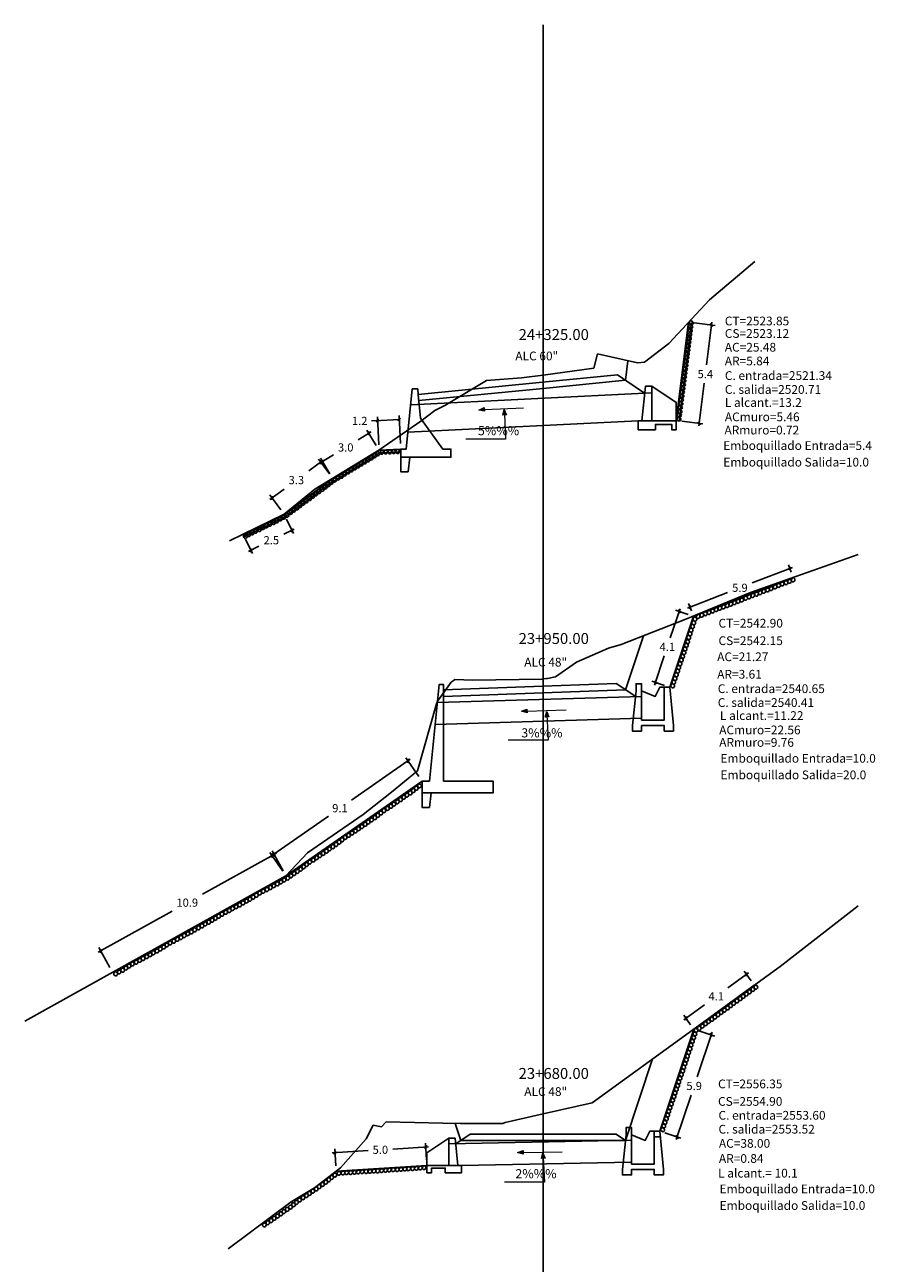
# Model space of a CAD drawing. Units: millimetres. Extents: x 0 to 4587, y -3 to 2256.
# Drawn here: x 2951 to 2998, y 1019 to 1087 of the extents above; entities that cross this region are included whole.
import ezdxf

# ---------------------------------------------------------------- set-up
doc = ezdxf.new("R2010")
doc.units = ezdxf.units.MM
doc.header["$PDMODE"] = 35
for name, color, linetype in [('acota', 7, 'Continuous'), ('alas', 5, 'Continuous'), ('CAJA', 5, 'Continuous'), ('cajas', 5, 'Continuous'), ('EJESEC', 251, 'Continuous'), ('ESTACA', 6, 'Continuous'), ('MUROS PROYECTADOS', 54, 'Continuous'), ('PIEDRA', 190, 'Continuous'), ('TERRENO', 34, 'Continuous'), ('TEXTO', 7, 'Continuous'), ('tuberia', 6, 'Continuous')]:
    doc.layers.add(name, color=color, linetype=linetype)
doc.styles.add('Aidc', font='ARIAL.TTF', dxfattribs={"height": 0.3})
doc.styles.add('Arial_1', font='ARIAL.TTF')
doc.styles.get("Standard").update_dxf_attribs({"font": 'ARIAL.TTF'})
doc.dimstyles.new('acotado', dxfattribs={"dimscale": 3, "dimtxt": 0.15, "dimasz": 0.05, "dimexe": 0.07, "dimexo": 0.1, "dimgap": 0.09, "dimtad": 0, "dimtih": 1, "dimtoh": 1, "dimzin": 0, "dimdsep": 46, "dimtxsty": 'Standard', "dimblk": 'OBLIQUE', "dimcen": 0.09, "dimdle": 0.05, "dimaunit": 1, "dimadec": 4, "dimazin": 0, "dimtfac": 1, "dimtofl": 0, "dimtmove": 0, "dimatfit": 3, "dimldrblk": 'OBLIQUE', "dimfxl": 1, "dimtolj": 1, "dimtzin": 0, "dimarcsym": 0})

# ---------------------------------------------------------------- blocks, each defined once
blk = doc.blocks.new('_Oblique')
at = {"color": 0, "linetype": 'ByBlock', "lineweight": -2}
blk.add_line((-0.5, -0.5), (0.5, 0.5), dxfattribs=at)
blk = doc.blocks.new('*D299')
at = {"layer": 'acota', "color": 0, "lineweight": -2, "transparency": 16777216}
for p, q in [((2973.281, 1024.232), (2973.222, 1025.159)), ((2968.096, 1024.624), (2970.061, 1024.748)), ((2968.291, 1023.916), (2968.232, 1024.843)), ((2973.385, 1024.959), (2971.419, 1024.834))]:
    blk.add_line(p, q, dxfattribs=at)
at = {"layer": 'Defpoints', "color": 0, "transparency": 16777216}
for p in [(2968.245, 1024.633), (2973.3, 1023.933), (2968.31, 1023.616)]:
    blk.add_point(p, dxfattribs=at)
at = {"layer": 'acota', "color": 0, "lineweight": -2, "transparency": 16777216, "xscale": 0.15, "yscale": 0.15, "zscale": 0.15}
for p, rotation in [((2968.245, 1024.633), 183.6289743752328), ((2973.235, 1024.95), 3.628974375232765)]:
    blk.add_blockref('_Oblique', p, dxfattribs=dict(at, rotation=rotation))
at = {"layer": 'acota', "color": 0, "transparency": 16777216, "insert": (2970.74, 1024.791), "char_height": 0.45, "attachment_point": 5}
blk.add_mtext('\\A1;5.0', dxfattribs=at)
blk = doc.blocks.new('*D405')
at = {"layer": 'acota', "color": 0, "lineweight": -2, "transparency": 16777216}
for p, q in [((2987.965, 1070.187), (2989.131, 1070.041)), ((2988.941, 1070.216), (2988.647, 1067.869)), ((2988.228, 1064.525), (2988.522, 1066.871)), ((2987.289, 1064.793), (2988.455, 1064.647))]:
    blk.add_line(p, q, dxfattribs=at)
at = {"layer": 'Defpoints', "color": 0, "transparency": 16777216}
for p in [(2987.667, 1070.224), (2988.922, 1070.067), (2986.992, 1064.831)]:
    blk.add_point(p, dxfattribs=at)
at = {"layer": 'acota', "color": 0, "lineweight": -2, "transparency": 16777216, "xscale": 0.15, "yscale": 0.15, "zscale": 0.15}
for p, rotation in [((2988.922, 1070.067), 82.86180311775469), ((2988.247, 1064.673), 262.8618031177547)]:
    blk.add_blockref('_Oblique', p, dxfattribs=dict(at, rotation=rotation))
at = {"layer": 'acota', "color": 0, "transparency": 16777216, "insert": (2988.585, 1067.37), "char_height": 0.45, "attachment_point": 5}
blk.add_mtext('\\A1;5.4', dxfattribs=at)
blk = doc.blocks.new('*D406')
at = {"layer": 'acota', "color": 0, "lineweight": -2, "transparency": 16777216}
for p, q in [((2970.24, 1064.196), (2969.515, 1063.755)), ((2970.517, 1063.451), (2970.003, 1064.298)), ((2967.433, 1062.49), (2968.158, 1062.931)), ((2967.967, 1061.901), (2967.452, 1062.747))]:
    blk.add_line(p, q, dxfattribs=at)
at = {"layer": 'Defpoints', "color": 0, "transparency": 16777216}
for p in [(2970.112, 1064.118), (2970.673, 1063.195), (2968.122, 1061.645)]:
    blk.add_point(p, dxfattribs=at)
at = {"layer": 'acota', "color": 0, "lineweight": -2, "transparency": 16777216, "xscale": 0.15, "yscale": 0.15, "zscale": 0.15}
for p, rotation in [((2970.112, 1064.118), 31.28540212279652), ((2967.561, 1062.568), 211.2854021227965)]:
    blk.add_blockref('_Oblique', p, dxfattribs=dict(at, rotation=rotation))
at = {"layer": 'acota', "color": 0, "transparency": 16777216, "insert": (2968.837, 1063.343), "char_height": 0.45, "attachment_point": 5}
blk.add_mtext('\\A1;3.0', dxfattribs=at)
blk = doc.blocks.new('*D407')
at = {"layer": 'acota', "color": 0, "lineweight": -2, "transparency": 16777216}
for p, q in [((2970.588, 1064.817), (2970.261, 1064.8)), ((2971.777, 1064.879), (2970.438, 1064.809)), ((2970.658, 1063.494), (2970.577, 1065.027)), ((2971.846, 1063.557), (2971.766, 1065.089))]:
    blk.add_line(p, q, dxfattribs=at)
at = {"layer": 'Defpoints', "color": 0, "transparency": 16777216}
for p in [(2971.777, 1064.879), (2971.862, 1063.257), (2970.673, 1063.195)]:
    blk.add_point(p, dxfattribs=at)
at = {"layer": 'acota', "color": 0, "lineweight": -2, "transparency": 16777216, "xscale": 0.15, "yscale": 0.15, "zscale": 0.15}
for p, rotation in [((2970.588, 1064.817), 183.0078093910266), ((2971.777, 1064.879), 3.007809391026595)]:
    blk.add_blockref('_Oblique', p, dxfattribs=dict(at, rotation=rotation))
at = {"layer": 'acota', "color": 0, "transparency": 16777216, "insert": (2969.605, 1064.8), "char_height": 0.45, "attachment_point": 5}
blk.add_mtext('\\A1;1.2', dxfattribs=at)
blk = doc.blocks.new('*D549')
at = {"layer": 'acota', "color": 0, "lineweight": -2, "transparency": 16777216}
for p, q in [((2988.235, 1031.322), (2989.104, 1031.032)), ((2988.952, 1031.241), (2988.137, 1028.795)), ((2986.988, 1025.349), (2987.804, 1027.795)), ((2986.366, 1025.715), (2987.235, 1025.425))]:
    blk.add_line(p, q, dxfattribs=at)
at = {"layer": 'Defpoints', "color": 0, "transparency": 16777216}
for p in [(2987.95, 1031.417), (2988.905, 1031.098), (2986.081, 1025.81)]:
    blk.add_point(p, dxfattribs=at)
at = {"layer": 'acota', "color": 0, "lineweight": -2, "transparency": 16777216, "xscale": 0.15, "yscale": 0.15, "zscale": 0.15}
for p, rotation in [((2988.905, 1031.098), 71.56120246482054), ((2987.036, 1025.492), 251.5612024648206)]:
    blk.add_blockref('_Oblique', p, dxfattribs=dict(at, rotation=rotation))
at = {"layer": 'acota', "color": 0, "transparency": 16777216, "insert": (2987.97, 1028.295), "char_height": 0.45, "attachment_point": 5}
blk.add_mtext('\\A1;5.9', dxfattribs=at)
blk = doc.blocks.new('*D550')
at = {"layer": 'acota', "color": 0, "lineweight": -2, "transparency": 16777216}
for p, q in [((2990.961, 1034.505), (2989.825, 1033.681)), ((2991.093, 1034.067), (2990.716, 1034.587)), ((2987.399, 1031.921), (2988.534, 1032.745)), ((2987.774, 1031.659), (2987.397, 1032.179))]:
    blk.add_line(p, q, dxfattribs=at)
at = {"layer": 'Defpoints', "color": 0, "transparency": 16777216}
for p in [(2990.839, 1034.417), (2991.269, 1033.824), (2987.95, 1031.417)]:
    blk.add_point(p, dxfattribs=at)
at = {"layer": 'acota', "color": 0, "lineweight": -2, "transparency": 16777216, "xscale": 0.15, "yscale": 0.15, "zscale": 0.15}
for p, rotation in [((2990.839, 1034.417), 35.9561009856145), ((2987.52, 1032.009), 215.9561009856145)]:
    blk.add_blockref('_Oblique', p, dxfattribs=dict(at, rotation=rotation))
at = {"layer": 'acota', "color": 0, "transparency": 16777216, "insert": (2989.18, 1033.213), "char_height": 0.45, "attachment_point": 5}
blk.add_mtext('\\A1;4.1', dxfattribs=at)
blk = doc.blocks.new('*D551')
at = {"layer": 'acota', "color": 0, "lineweight": -2, "transparency": 16777216}
for p, q in [((2972.384, 1046.226), (2969.157, 1043.984)), ((2972.861, 1045.276), (2972.141, 1046.313)), ((2964.658, 1040.859), (2967.885, 1043.1)), ((2965.381, 1040.08), (2964.661, 1041.117))]:
    blk.add_line(p, q, dxfattribs=at)
at = {"layer": 'Defpoints', "color": 0, "transparency": 16777216}
for p in [(2973.032, 1045.03), (2964.781, 1040.944), (2965.552, 1039.834)]:
    blk.add_point(p, dxfattribs=at)
at = {"layer": 'acota', "color": 0, "lineweight": -2, "transparency": 16777216, "xscale": 0.15, "yscale": 0.15, "zscale": 0.15}
for p, rotation in [((2972.261, 1046.14), 34.78620590709193), ((2964.781, 1040.944), 214.786205907092)]:
    blk.add_blockref('_Oblique', p, dxfattribs=dict(at, rotation=rotation))
at = {"layer": 'acota', "color": 0, "transparency": 16777216, "insert": (2968.521, 1043.542), "char_height": 0.45, "attachment_point": 5}
blk.add_mtext('\\A1;9.1', dxfattribs=at)
blk = doc.blocks.new('*D552')
at = {"layer": 'acota', "color": 0, "lineweight": -2, "transparency": 16777216}
for p, q in [((2987.196, 1054.491), (2986.662, 1052.889)), ((2987.65, 1054.181), (2986.949, 1054.415)), ((2985.797, 1050.296), (2986.331, 1051.898)), ((2986.346, 1050.272), (2985.646, 1050.505))]:
    blk.add_line(p, q, dxfattribs=at)
at = {"layer": 'Defpoints', "color": 0, "transparency": 16777216}
for p in [(2987.149, 1054.348), (2987.934, 1054.086), (2986.631, 1050.177)]:
    blk.add_point(p, dxfattribs=at)
at = {"layer": 'acota', "color": 0, "lineweight": -2, "transparency": 16777216, "xscale": 0.15, "yscale": 0.15, "zscale": 0.15}
for p, rotation in [((2987.149, 1054.348), 71.55925611494534), ((2985.845, 1050.439), 251.5592561149454)]:
    blk.add_blockref('_Oblique', p, dxfattribs=dict(at, rotation=rotation))
at = {"layer": 'acota', "color": 0, "transparency": 16777216, "insert": (2986.497, 1052.394), "char_height": 0.45, "attachment_point": 5}
blk.add_mtext('\\A1;4.1', dxfattribs=at)
blk = doc.blocks.new('*D553')
at = {"layer": 'acota', "color": 0, "lineweight": -2, "transparency": 16777216}
for p, q in [((2993.363, 1056.755), (2991.163, 1055.903)), ((2993.306, 1056.488), (2993.147, 1056.897)), ((2987.604, 1054.525), (2989.803, 1055.377)), ((2987.826, 1054.366), (2987.668, 1054.775))]:
    blk.add_line(p, q, dxfattribs=at)
at = {"layer": 'Defpoints', "color": 0, "transparency": 16777216}
for p in [(2993.223, 1056.701), (2993.414, 1056.209), (2987.934, 1054.086)]:
    blk.add_point(p, dxfattribs=at)
at = {"layer": 'acota', "color": 0, "lineweight": -2, "transparency": 16777216, "xscale": 0.15, "yscale": 0.15, "zscale": 0.15}
for p, rotation in [((2993.223, 1056.701), 21.17103863531999), ((2987.744, 1054.579), 201.17103863532)]:
    blk.add_blockref('_Oblique', p, dxfattribs=dict(at, rotation=rotation))
at = {"layer": 'acota', "color": 0, "transparency": 16777216, "insert": (2990.483, 1055.64), "char_height": 0.45, "attachment_point": 5}
blk.add_mtext('\\A1;5.9', dxfattribs=at)
blk = doc.blocks.new('*D554')
at = {"layer": 'acota', "color": 0, "lineweight": -2, "transparency": 16777216}
for p, q in [((2965.029, 1041.082), (2960.97, 1038.822)), ((2965.406, 1040.096), (2964.796, 1041.193)), ((2955.244, 1035.633), (2959.303, 1037.893)), ((2955.884, 1034.793), (2955.273, 1035.889))]:
    blk.add_line(p, q, dxfattribs=at)
at = {"layer": 'Defpoints', "color": 0, "transparency": 16777216}
for p in [(2965.552, 1039.834), (2955.375, 1035.706), (2956.03, 1034.531)]:
    blk.add_point(p, dxfattribs=at)
at = {"layer": 'acota', "color": 0, "lineweight": -2, "transparency": 16777216, "xscale": 0.15, "yscale": 0.15, "zscale": 0.15}
for p, rotation in [((2964.898, 1041.009), 29.11398841717746), ((2955.375, 1035.706), 209.1139884171775)]:
    blk.add_blockref('_Oblique', p, dxfattribs=dict(at, rotation=rotation))
at = {"layer": 'acota', "color": 0, "transparency": 16777216, "insert": (2960.136, 1038.358), "char_height": 0.45, "attachment_point": 5}
blk.add_mtext('\\A1;10.9', dxfattribs=at)
blk = doc.blocks.new('*D555')
at = {"layer": 'acota', "color": 0, "lineweight": -2, "transparency": 16777216}
for p, q in [((2967.584, 1062.627), (2966.804, 1062.052)), ((2967.944, 1061.886), (2967.339, 1062.707)), ((2965.27, 1059.914), (2964.665, 1060.735)), ((2964.669, 1060.477), (2965.449, 1061.052))]:
    blk.add_line(p, q, dxfattribs=at)
at = {"layer": 'Defpoints', "color": 0, "transparency": 16777216}
for p in [(2968.122, 1061.645), (2964.789, 1060.566), (2965.448, 1059.673)]:
    blk.add_point(p, dxfattribs=at)
at = {"layer": 'acota', "color": 0, "lineweight": -2, "transparency": 16777216, "xscale": 0.15, "yscale": 0.15, "zscale": 0.15}
for p, rotation in [((2967.463, 1062.538), 36.40797032004853), ((2964.789, 1060.566), 216.4079703200485)]:
    blk.add_blockref('_Oblique', p, dxfattribs=dict(at, rotation=rotation))
at = {"layer": 'acota', "color": 0, "transparency": 16777216, "insert": (2966.126, 1061.552), "char_height": 0.45, "attachment_point": 5}
blk.add_mtext('\\A1;3.3', dxfattribs=at)
blk = doc.blocks.new('*D556')
at = {"layer": 'acota', "color": 0, "lineweight": -2, "transparency": 16777216}
for p, q in [((2965.58, 1059.403), (2965.968, 1058.612)), ((2966.01, 1058.866), (2965.438, 1058.586)), ((2963.335, 1058.304), (2963.722, 1057.513)), ((2963.495, 1057.636), (2964.067, 1057.916))]:
    blk.add_line(p, q, dxfattribs=at)
at = {"layer": 'Defpoints', "color": 0, "transparency": 16777216}
for p in [(2965.448, 1059.673), (2963.203, 1058.574), (2963.63, 1057.702)]:
    blk.add_point(p, dxfattribs=at)
at = {"layer": 'acota', "color": 0, "lineweight": -2, "transparency": 16777216, "xscale": 0.15, "yscale": 0.15, "zscale": 0.15}
for p, rotation in [((2965.875, 1058.801), 26.07930933473337), ((2963.63, 1057.702), 206.0793093347334)]:
    blk.add_blockref('_Oblique', p, dxfattribs=dict(at, rotation=rotation))
at = {"layer": 'acota', "color": 0, "transparency": 16777216, "insert": (2964.753, 1058.251), "char_height": 0.45, "attachment_point": 5}
blk.add_mtext('\\A1;2.5', dxfattribs=at)

msp = doc.modelspace()

# ---------------------------------------------------------------- hatches: boundary and pattern name
at = {"layer": 'TEXTO', "lineweight": 0}
for points in [[(2976.14906, 1065.39179), (2976.46474, 1065.32654), (2976.43957, 1065.5342)], [(2977.54315, 1065.4321), (2977.45795, 1065.12121), (2977.6668, 1065.13312)], [(2978.48468, 1048.86498), (2978.79296, 1048.77074), (2978.78715, 1048.97984)], [(2979.87466, 1048.85434), (2979.78947, 1048.54345), (2979.99832, 1048.55536)], [(2978.2781, 1024.63869), (2978.58637, 1024.54444), (2978.58057, 1024.75355)], [(2979.6671, 1024.62713), (2979.5819, 1024.31624), (2979.79075, 1024.32815)]]:
    msp.add_hatch(color=0, dxfattribs=at).paths.add_polyline_path(points)

# ---------------------------------------------------------------- linework, layer by layer
msp.add_line((2985.78101, 1025.5101), (2986.11435, 1025.5101))
at = {"color": 1}
for points in [[(2986.33064, 1050.17667), (2986.08064, 1050.17667), (2985.83064, 1049.67667), (2985.08064, 1049.97667)], [(2985.78101, 1025.8101), (2985.53101, 1025.8101), (2985.28101, 1025.3101), (2984.53101, 1025.6101)]]:
    msp.add_lwpolyline(points, dxfattribs=at)
at = {"layer": 'alas', "color": 5}
msp.add_line((2985.64154, 1064.83061), (2985.64154, 1066.73061), dxfattribs=at)
for points in [[(2985.29154, 1066.71085), (2985.09154, 1064.81085), (2986.99154, 1064.81085), (2986.99154, 1065.81085), (2985.64154, 1066.71085)], [(2974.84985, 1025.43263), (2974.99985, 1023.93263), (2974.29985, 1023.93263), (2973.29985, 1023.93263), (2973.29985, 1024.63263), (2974.49985, 1025.43263)]]:
    msp.add_lwpolyline(points, close=True, dxfattribs=at)
at = {"layer": 'alas', "color": 1}
for points in [[(2985.09154, 1064.81085), (2984.89154, 1064.81085), (2984.89154, 1064.31085), (2985.84154, 1064.31085), (2985.84154, 1064.61085), (2986.74154, 1064.61085), (2986.74154, 1064.31085), (2986.99154, 1064.31085), (2986.99154, 1064.81085)], [(2974.99985, 1023.93263), (2975.19985, 1023.93263), (2975.19985, 1023.53263), (2974.29985, 1023.53263), (2974.29985, 1023.78263), (2973.54985, 1023.78263), (2973.54985, 1023.53263), (2973.29985, 1023.53263), (2973.29985, 1023.93263)]]:
    msp.add_lwpolyline(points, dxfattribs=at)
at = {"layer": 'alas', "color": 5}
msp.add_lwpolyline([(2974.49985, 1023.93263), (2974.49985, 1025.43263)], dxfattribs=at)
at = {"layer": 'CAJA'}
for p, q in [((2984.19943, 1067.03061), (2984.33343, 1068.10061)), ((2979.64627, 1066.92599), (2983.75267, 1067.32846)), ((2985.24943, 1066.33061), (2983.75267, 1067.32846)), ((2979.64627, 1066.92599), (2972.82221, 1066.25713)), ((2979.67943, 1066.58761), (2984.19943, 1067.03061)), ((2979.67943, 1066.58761), (2972.85604, 1065.91882)), ((2987.93434, 1054.08644), (2993.43613, 1056.21724)), ((2986.63064, 1050.17667), (2987.93434, 1054.08644)), ((2984.19943, 1050.04309), (2985.18843, 1053.00909)), ((2979.66598, 1050.23384), (2983.68775, 1050.38421)), ((2984.76334, 1049.66715), (2983.68775, 1050.38421)), ((2979.66598, 1050.23384), (2974.21198, 1050.02984)), ((2979.67943, 1049.87409), (2974.21198, 1049.66959)), ((2979.67943, 1049.87409), (2984.19943, 1050.04309)), ((2987.95028, 1031.41664), (2991.26909, 1033.82402)), ((2986.08101, 1025.8101), (2987.95028, 1031.41664)), ((2984.19943, 1025.3101), (2985.68843, 1029.7761)), ((2975.15943, 1025.3101), (2974.85143, 1026.2341)), ((2974.88068, 1025.12426), (2975.66943, 1025.6501)), ((2979.67943, 1025.3101), (2975.15943, 1025.3101)), ((2979.67943, 1025.6501), (2975.66943, 1025.6501)), ((2979.67943, 1025.6501), (2983.68943, 1025.6501)), ((2979.67943, 1025.3101), (2984.19943, 1025.3101)), ((2984.19943, 1025.3101), (2983.68943, 1025.6501))]:
    msp.add_line(p, q, dxfattribs=at)
at = {"layer": 'CAJA', "color": 4}
for points in [[(2971.86221, 1062.80713), (2974.6122, 1062.80713), (2974.6122, 1063.25713), (2974.1622, 1063.25713), (2972.95221, 1064.95713), (2972.82221, 1066.25713), (2972.79221, 1066.55713), (2972.49221, 1066.55713), (2972.16221, 1063.25713), (2971.86221, 1063.25713), (2971.86221, 1062.00713)], [(2973.03198, 1044.37984), (2976.93198, 1044.37984), (2976.93198, 1045.02984), (2974.21198, 1045.02984), (2974.21198, 1050.32984), (2973.96198, 1050.32984), (2973.43198, 1045.02984), (2973.03198, 1045.02984), (2973.03198, 1044.37984)]]:
    msp.add_lwpolyline(points, dxfattribs=at)
at = {"layer": 'CAJA', "color": 77}
msp.add_lwpolyline([(2971.86221, 1062.80713), (2971.86221, 1062.00713), (2972.26221, 1062.00713), (2972.36221, 1062.80713)], dxfattribs=at)
at = {"layer": 'cajas'}
for points in [[(2986.63064, 1050.17667), (2986.33064, 1050.17667), (2986.33064, 1048.37667), (2985.08064, 1048.37667), (2985.08064, 1050.37667), (2984.78064, 1050.37667), (2984.78064, 1049.97667), (2984.58064, 1048.07667), (2984.58064, 1047.77667), (2985.08064, 1047.77667), (2985.08064, 1048.07667), (2986.33064, 1048.07667), (2986.33064, 1047.77667), (2986.83064, 1047.77667), (2986.83064, 1048.07667), (2986.63064, 1050.17667)], [(2986.08101, 1025.8101), (2985.78101, 1025.8101), (2985.78101, 1024.0101), (2984.53101, 1024.0101), (2984.53101, 1026.0101), (2984.23101, 1026.0101), (2984.23101, 1025.6101), (2984.03101, 1023.7101), (2984.03101, 1023.4101), (2984.53101, 1023.4101), (2984.53101, 1023.7101), (2985.78101, 1023.7101), (2985.78101, 1023.4101), (2986.28101, 1023.4101), (2986.28101, 1023.7101), (2986.08101, 1025.8101)]]:
    msp.add_lwpolyline(points, dxfattribs=at)
at = {"layer": 'EJESEC', "linetype": 'Continuous', "ltscale": 5}
msp.add_line((2979.67943, 983.3888), (2979.67943, 1086.5438), dxfattribs=at)
at = {"layer": 'MUROS PROYECTADOS', "color": 77}
msp.add_lwpolyline([(2973.03198, 1044.37984), (2973.03198, 1043.57984), (2973.43198, 1043.57984), (2973.53198, 1044.37984)], dxfattribs=at)
at = {"layer": 'PIEDRA', "color": 190}
for p, q in [((2986.99154, 1064.83061), (2987.66696, 1070.2239)), ((2987.14038, 1064.81198), (2987.8158, 1070.20526)), ((2970.67326, 1063.19466), (2968.12235, 1061.64457)), ((2970.75115, 1063.06647), (2968.20024, 1061.51638)), ((2968.12235, 1061.64457), (2965.44843, 1059.67261)), ((2968.21138, 1061.52385), (2965.53746, 1059.55189)), ((2965.44843, 1059.67261), (2963.20297, 1058.57358)), ((2965.51438, 1059.53789), (2963.26891, 1058.43885)), ((2973.03198, 1045.02984), (2965.55243, 1039.83409)), ((2965.55243, 1039.83409), (2956.02961, 1034.53071)), ((2973.29985, 1023.93263), (2968.30987, 1023.61616))]:
    msp.add_line(p, q, dxfattribs=at)
for points in [[(2971.86221, 1063.25713), (2970.67326, 1063.19466)], [(2971.87008, 1063.10734), (2970.68113, 1063.04486)]]:
    msp.add_lwpolyline(points, dxfattribs=at)
at = {"layer": 'PIEDRA', "color": 190, "extrusion": (0, 0, -1)}
for centre, major_axis in [((2987.78548, 1069.97288), (-0.10125, 0.04313)), ((2987.81297, 1070.18948), (-0.10125, 0.04313)), ((2987.70434, 1069.325), (-0.10125, 0.04313)), ((2987.73183, 1069.5416), (-0.10125, 0.04313)), ((2987.75862, 1069.76555), (-0.10125, 0.04313)), ((2987.62291, 1068.69328), (-0.10125, 0.04313)), ((2987.6504, 1068.90988), (-0.10125, 0.04313)), ((2987.67748, 1069.11766), (-0.10125, 0.04313)), ((2987.51463, 1067.85434), (-0.10125, 0.04313)), ((2987.5415, 1068.06168), (-0.10125, 0.04313)), ((2987.56898, 1068.27828), (-0.10125, 0.04313)), ((2987.59605, 1068.48594), (-0.10125, 0.04313)), ((2987.4332, 1067.22262), (-0.10125, 0.04313)), ((2987.46007, 1067.42996), (-0.10125, 0.04313)), ((2987.48755, 1067.64656), (-0.10125, 0.04313)), ((2987.35129, 1066.58718), (-0.10125, 0.04313)), ((2987.37815, 1066.79452), (-0.10125, 0.04313)), ((2987.40564, 1067.01112), (-0.10125, 0.04313)), ((2987.26986, 1065.95546), (-0.10125, 0.04313)), ((2987.29672, 1066.1628), (-0.10125, 0.04313)), ((2987.32421, 1066.3794), (-0.10125, 0.04313)), ((2987.18807, 1065.32098), (-0.10125, 0.04313)), ((2987.21494, 1065.52831), (-0.10125, 0.04313)), ((2987.24242, 1065.74491), (-0.10125, 0.04313)), ((2987.1335, 1064.8966), (-0.10125, 0.04313)), ((2987.16099, 1065.1132), (-0.10125, 0.04313)), ((2971.04124, 1063.09259), (0.01256, 0.10934)), ((2971.25872, 1063.10332), (0.01256, 0.10934)), ((2971.46814, 1063.11406), (0.01256, 0.10934)), ((2971.68562, 1063.12211), (0.01256, 0.10934)), ((2969.69854, 1062.44213), (0.01256, 0.10934)), ((2969.87747, 1062.55216), (0.01256, 0.10934)), ((2970.06586, 1062.65593), (0.00934, 0.10966)), ((2970.24411, 1062.7726), (0.01256, 0.10934)), ((2970.42467, 1062.88597), (0.01256, 0.10934)), ((2970.6036, 1062.99599), (0.01256, 0.10934)), ((2970.82377, 1063.07649), (0.01256, 0.10934)), ((2968.60247, 1061.76703), (0.00934, 0.10966)), ((2968.78071, 1061.88371), (0.01256, 0.10934)), ((2968.96128, 1061.99707), (0.01256, 0.10934)), ((2969.14021, 1062.1071), (0.01256, 0.10934)), ((2969.33904, 1062.21874), (0.01256, 0.10934)), ((2969.51797, 1062.32877), (0.01256, 0.10934)), ((2967.70536, 1061.1698), (0.00264, 0.11003)), ((2967.87495, 1061.29901), (0.00264, 0.11003)), ((2968.04321, 1061.42474), (0.00264, 0.11003)), ((2968.23515, 1061.55324), (0.01256, 0.10934)), ((2968.41408, 1061.66326), (0.01256, 0.10934)), ((2966.66606, 1060.40735), (0.00264, 0.11003)), ((2966.85399, 1060.53649), (0.00264, 0.11003)), ((2967.02226, 1060.66222), (0.00264, 0.11003)), ((2967.19185, 1060.79142), (0.00264, 0.11003)), ((2967.36012, 1060.91715), (0.00264, 0.11003)), ((2967.53837, 1061.03751), (-0.0006, 0.11006)), ((2965.81469, 1059.77403), (0.00264, 0.11003)), ((2965.98296, 1059.89976), (0.00264, 0.11003)), ((2966.16121, 1060.02012), (-0.0006, 0.11006)), ((2966.3282, 1060.15241), (0.00264, 0.11003)), ((2966.49779, 1060.28161), (0.00264, 0.11003)), ((2964.4791, 1059.03593), (0.02224, 0.10779)), ((2964.66711, 1059.1296), (0.02224, 0.10779)), ((2964.86399, 1059.2162), (0.01906, 0.1084)), ((2965.05191, 1059.31656), (0.02224, 0.10779)), ((2965.24184, 1059.41341), (0.02224, 0.10779)), ((2965.42985, 1059.50708), (0.02224, 0.10779)), ((2965.62547, 1059.62513), (0.00264, 0.11003)), ((2963.32732, 1058.46101), (0.01906, 0.1084)), ((2963.51524, 1058.56137), (0.02224, 0.10779)), ((2963.70517, 1058.65822), (0.02224, 0.10779)), ((2963.89318, 1058.75189), (0.02224, 0.10779)), ((2964.10116, 1058.84541), (0.02224, 0.10779)), ((2964.28917, 1058.93908), (0.02224, 0.10779)), ((2992.41344, 1055.69147), (0.03209, 0.10528)), ((2992.61149, 1055.7704), (0.03209, 0.10528)), ((2992.80734, 1055.84633), (0.03209, 0.10528)), ((2993.01357, 1055.91764), (0.03209, 0.10528)), ((2993.20942, 1055.99358), (0.03209, 0.10528)), ((2993.40747, 1056.0725), (0.03209, 0.10528)), ((2990.58263, 1054.96917), (0.03209, 0.10528)), ((2990.79738, 1055.06559), (0.03209, 0.10528)), ((2990.99544, 1055.14451), (0.03209, 0.10528)), ((2991.19129, 1055.22044), (0.03209, 0.10528)), ((2991.39751, 1055.29176), (0.03209, 0.10528)), ((2991.59336, 1055.36769), (0.03209, 0.10528)), ((2991.79142, 1055.44661), (0.03209, 0.10528)), ((2992.00284, 1055.51912), (0.03209, 0.10528)), ((2992.19869, 1055.59505), (0.03209, 0.10528)), ((2988.78952, 1054.28718), (0.03209, 0.10528)), ((2988.98536, 1054.36312), (0.03209, 0.10528)), ((2989.18342, 1054.44204), (0.03209, 0.10528)), ((2989.37927, 1054.51797), (0.03209, 0.10528)), ((2989.58382, 1054.59271), (0.03209, 0.10528)), ((2989.78833, 1054.66364), (0.03209, 0.10528)), ((2989.98639, 1054.74256), (0.03209, 0.10528)), ((2990.18224, 1054.8185), (0.03209, 0.10528)), ((2990.38679, 1054.89323), (0.03209, 0.10528)), ((2987.946, 1053.71475), (-0.06081, 0.09173)), ((2988.0111, 1053.91777), (-0.06081, 0.09173)), ((2988.18939, 1054.06101), (0.03209, 0.10528)), ((2988.38744, 1054.13994), (0.03209, 0.10528)), ((2988.58329, 1054.21587), (0.03209, 0.10528)), ((2987.67271, 1052.90843), (-0.06081, 0.09173)), ((2987.73781, 1053.11144), (-0.06081, 0.09173)), ((2987.80382, 1053.31086), (-0.06081, 0.09173)), ((2987.87999, 1053.51534), (-0.06081, 0.09173)), ((2987.47201, 1052.27662), (-0.06081, 0.09173)), ((2987.54447, 1052.48199), (-0.06081, 0.09173)), ((2987.61048, 1052.6814), (-0.06081, 0.09173)), ((2987.26552, 1051.67127), (-0.06081, 0.09173)), ((2987.3409, 1051.87419), (-0.06081, 0.09173)), ((2987.406, 1052.07721), (-0.06081, 0.09173)), ((2986.99594, 1050.86406), (-0.06081, 0.09173)), ((2987.06194, 1051.06348), (-0.06081, 0.09173)), ((2987.12705, 1051.26649), (-0.06081, 0.09173)), ((2987.19305, 1051.46591), (-0.06081, 0.09173)), ((2986.78865, 1050.25715), (-0.06081, 0.09173)), ((2986.85375, 1050.46017), (-0.06081, 0.09173)), ((2986.91976, 1050.65958), (-0.06081, 0.09173)), ((2972.88199, 1044.76638), (0.00308, 0.11002)), ((2972.02078, 1044.13903), (0.00308, 0.11002)), ((2972.20303, 1044.25707), (0.00308, 0.11002)), ((2972.38099, 1044.37862), (0.00308, 0.11002)), ((2972.54803, 1044.50785), (0.00308, 0.11002)), ((2972.71084, 1044.63592), (0.00308, 0.11002)), ((2970.93594, 1043.41117), (0.00308, 0.11002)), ((2971.13078, 1043.53067), (0.0058, 0.10991)), ((2971.31378, 1043.64952), (0.0058, 0.10991)), ((2971.4856, 1043.77036), (0.0058, 0.10991)), ((2971.67202, 1043.89062), (0.00308, 0.11002)), ((2971.85201, 1044.01397), (0.00308, 0.11002)), ((2970.07473, 1042.78382), (0.00308, 0.11002)), ((2970.25698, 1042.90186), (0.00308, 0.11002)), ((2970.43494, 1043.02341), (0.00308, 0.11002)), ((2970.60198, 1043.15265), (0.00308, 0.11002)), ((2970.76479, 1043.28071), (0.00308, 0.11002)), ((2968.99536, 1042.05775), (0.0058, 0.10991)), ((2969.18473, 1042.17546), (0.0058, 0.10991)), ((2969.36773, 1042.29431), (0.0058, 0.10991)), ((2969.53955, 1042.41515), (0.0058, 0.10991)), ((2969.72597, 1042.53541), (0.00308, 0.11002)), ((2969.90597, 1042.65876), (0.00308, 0.11002)), ((2968.12975, 1041.42752), (0.00308, 0.11002)), ((2968.30771, 1041.54907), (0.00308, 0.11002)), ((2968.47474, 1041.6783), (0.00308, 0.11002)), ((2968.63755, 1041.80637), (0.00308, 0.11002)), ((2968.8087, 1041.93683), (0.00308, 0.11002)), ((2967.0575, 1040.70111), (0.0058, 0.10991)), ((2967.2405, 1040.81997), (0.0058, 0.10991)), ((2967.41231, 1040.94081), (0.0058, 0.10991)), ((2967.59873, 1041.06107), (0.00308, 0.11002)), ((2967.77873, 1041.18442), (0.00308, 0.11002)), ((2967.9475, 1041.30948), (0.00308, 0.11002)), ((2966.1837, 1040.07231), (0.00308, 0.11002)), ((2966.36166, 1040.19386), (0.00308, 0.11002)), ((2966.52869, 1040.32309), (0.00308, 0.11002)), ((2966.6915, 1040.45116), (0.00308, 0.11002)), ((2966.86266, 1040.58162), (0.00308, 0.11002)), ((2965.08523, 1039.38811), (0.01398, 0.10917)), ((2965.27657, 1039.493), (0.01398, 0.10917)), ((2965.45691, 1039.6007), (0.01398, 0.10917)), ((2965.65268, 1039.70586), (0.00308, 0.11002)), ((2965.83268, 1039.82921), (0.00308, 0.11002)), ((2966.00145, 1039.95427), (0.00308, 0.11002)), ((2963.75516, 1038.65933), (0.01398, 0.10917)), ((2963.92987, 1038.77062), (0.01398, 0.10917)), ((2964.11312, 1038.88346), (0.01398, 0.10917)), ((2964.31084, 1038.98527), (0.01668, 0.10879)), ((2964.51096, 1039.08361), (0.01668, 0.10879)), ((2964.70485, 1039.18373), (0.01668, 0.10879)), ((2964.8878, 1039.28693), (0.01668, 0.10879)), ((2962.62482, 1038.03085), (0.01668, 0.10879)), ((2962.82225, 1038.13203), (0.01398, 0.10917)), ((2963.01359, 1038.23692), (0.01398, 0.10917)), ((2963.19393, 1038.34462), (0.01398, 0.10917)), ((2963.38699, 1038.44401), (0.01398, 0.10917)), ((2963.57613, 1038.5473), (0.01398, 0.10917)), ((2961.31612, 1037.2885), (0.01398, 0.10917)), ((2961.50526, 1037.3918), (0.01398, 0.10917)), ((2961.68429, 1037.50383), (0.01398, 0.10917)), ((2961.859, 1037.61512), (0.01398, 0.10917)), ((2962.04224, 1037.72796), (0.01398, 0.10917)), ((2962.24798, 1037.82753), (0.01668, 0.10879)), ((2962.44187, 1037.92765), (0.01668, 0.10879)), ((2960.16877, 1036.65007), (0.01398, 0.10917)), ((2960.36011, 1036.75496), (0.01398, 0.10917)), ((2960.54045, 1036.86267), (0.01398, 0.10917)), ((2960.75138, 1036.97653), (0.01398, 0.10917)), ((2960.94272, 1037.08142), (0.01398, 0.10917)), ((2961.12306, 1037.18912), (0.01398, 0.10917)), ((2958.8387, 1035.92129), (0.01398, 0.10917)), ((2959.01341, 1036.03258), (0.01398, 0.10917)), ((2959.19666, 1036.14542), (0.01398, 0.10917)), ((2959.39438, 1036.24723), (0.01668, 0.10879)), ((2959.5945, 1036.34558), (0.01668, 0.10879)), ((2959.78839, 1036.44569), (0.01668, 0.10879)), ((2959.97134, 1036.54889), (0.01668, 0.10879)), ((2957.70836, 1035.29281), (0.01668, 0.10879)), ((2957.90579, 1035.39399), (0.01398, 0.10917)), ((2958.09713, 1035.49888), (0.01398, 0.10917)), ((2958.27747, 1035.60659), (0.01398, 0.10917)), ((2958.47053, 1035.70597), (0.01398, 0.10917)), ((2958.65967, 1035.80926), (0.01398, 0.10917)), ((2956.39966, 1034.55046), (0.01398, 0.10917)), ((2956.5888, 1034.65376), (0.01398, 0.10917)), ((2956.76783, 1034.76579), (0.01398, 0.10917)), ((2956.94254, 1034.87708), (0.01398, 0.10917)), ((2957.12579, 1034.98992), (0.01398, 0.10917)), ((2957.33152, 1035.0895), (0.01668, 0.10879)), ((2957.52541, 1035.18961), (0.01668, 0.10879)), ((2956.2066, 1034.45108), (0.01398, 0.10917)), ((2990.66701, 1033.21065), (0.0038, 0.10999)), ((2990.83795, 1033.33806), (0.0038, 0.10999)), ((2991.00754, 1033.46201), (0.0038, 0.10999)), ((2991.19037, 1033.5937), (0.0038, 0.10999)), ((2991.35996, 1033.71764), (0.0038, 0.10999)), ((2989.79964, 1032.57957), (0.0038, 0.10999)), ((2989.97058, 1032.70698), (0.0038, 0.10999)), ((2990.14017, 1032.83093), (0.0038, 0.10999)), ((2990.31912, 1032.96166), (0.0038, 0.10999)), ((2990.49742, 1033.0867), (0.0038, 0.10999)), ((2988.76083, 1031.8331), (0.0038, 0.10999)), ((2988.94164, 1031.95527), (0.0038, 0.10999)), ((2989.11122, 1032.07922), (0.0038, 0.10999)), ((2989.28217, 1032.20663), (0.0038, 0.10999)), ((2989.45175, 1032.33058), (0.0038, 0.10999)), ((2989.63005, 1032.45562), (0.0038, 0.10999)), ((2988.0081, 1031.14897), (-0.06081, 0.09173)), ((2988.0741, 1031.34838), (-0.06081, 0.09173)), ((2988.25072, 1031.4578), (0.0038, 0.10999)), ((2988.4203, 1031.58175), (0.0038, 0.10999)), ((2988.59125, 1031.70916), (0.0038, 0.10999)), ((2987.80452, 1030.54117), (-0.06081, 0.09173)), ((2987.87699, 1030.74653), (-0.06081, 0.09173)), ((2987.94299, 1030.94595), (-0.06081, 0.09173)), ((2987.60372, 1029.92836), (-0.06081, 0.09173)), ((2987.66882, 1030.13138), (-0.06081, 0.09173)), ((2987.73483, 1030.33079), (-0.06081, 0.09173)), ((2987.33414, 1029.12115), (-0.06081, 0.09173)), ((2987.39924, 1029.32417), (-0.06081, 0.09173)), ((2987.46525, 1029.52358), (-0.06081, 0.09173)), ((2987.53771, 1029.72894), (-0.06081, 0.09173)), ((2987.12595, 1028.51784), (-0.06081, 0.09173)), ((2987.19196, 1028.71725), (-0.06081, 0.09173)), ((2987.26813, 1028.92173), (-0.06081, 0.09173)), ((2986.92238, 1027.91004), (-0.06081, 0.09173)), ((2986.99484, 1028.11541), (-0.06081, 0.09173)), ((2987.06085, 1028.31482), (-0.06081, 0.09173)), ((2986.64342, 1027.09933), (-0.06081, 0.09173)), ((2986.71588, 1027.3047), (-0.06081, 0.09173)), ((2986.79127, 1027.50761), (-0.06081, 0.09173)), ((2986.85637, 1027.71063), (-0.06081, 0.09173)), ((2986.4463, 1026.49749), (-0.06081, 0.09173)), ((2986.51231, 1026.6969), (-0.06081, 0.09173)), ((2986.57741, 1026.89992), (-0.06081, 0.09173)), ((2986.23902, 1025.89057), (-0.06081, 0.09173)), ((2986.30412, 1026.09359), (-0.06081, 0.09173)), ((2986.37013, 1026.29301), (-0.06081, 0.09173)), ((2970.81371, 1023.64939), (0.0617, 0.09113)), ((2971.02324, 1023.66419), (0.0617, 0.09113)), ((2971.23576, 1023.6812), (0.0617, 0.09113)), ((2971.44529, 1023.696), (0.0617, 0.09113)), ((2971.66338, 1023.70333), (0.0617, 0.09113)), ((2971.87291, 1023.71813), (0.0617, 0.09113)), ((2972.08543, 1023.73514), (0.0617, 0.09113)), ((2972.29496, 1023.74994), (0.0617, 0.09113)), ((2972.51245, 1023.76104), (0.0617, 0.09113)), ((2972.72198, 1023.77584), (0.0617, 0.09113)), ((2972.93451, 1023.79285), (0.0617, 0.09113)), ((2973.14404, 1023.80766), (0.0617, 0.09113)), ((2967.73849, 1023.01283), (0.00234, 0.11003)), ((2967.90465, 1023.14319), (0.00234, 0.11003)), ((2968.0666, 1023.27234), (0.00234, 0.11003)), ((2968.23688, 1023.40395), (0.00234, 0.11003)), ((2968.46861, 1023.50217), (0.0617, 0.09113)), ((2968.68113, 1023.51918), (0.0617, 0.09113)), ((2968.89066, 1023.53398), (0.0617, 0.09113)), ((2969.10875, 1023.54131), (0.0617, 0.09113)), ((2969.31828, 1023.55611), (0.0617, 0.09113)), ((2969.5308, 1023.57312), (0.0617, 0.09113)), ((2969.74033, 1023.58792), (0.0617, 0.09113)), ((2969.95782, 1023.59902), (0.0617, 0.09113)), ((2970.17416, 1023.60648), (0.0617, 0.09113)), ((2970.38668, 1023.62349), (0.0617, 0.09113)), ((2970.59621, 1023.63829), (0.0617, 0.09113)), ((2966.8472, 1022.39858), (0.00507, 0.10994)), ((2967.03281, 1022.52009), (0.00234, 0.11003)), ((2967.21197, 1022.64464), (0.00234, 0.11003)), ((2967.3799, 1022.77083), (0.00234, 0.11003)), ((2967.56135, 1022.89009), (0.00234, 0.11003)), ((2965.80158, 1021.6446), (0.00234, 0.11003)), ((2965.96774, 1021.77495), (0.00234, 0.11003)), ((2966.12969, 1021.90411), (0.00234, 0.11003)), ((2966.29996, 1022.03571), (0.00234, 0.11003)), ((2966.494, 1022.15651), (0.00507, 0.10994)), ((2966.6762, 1022.27659), (0.00507, 0.10994)), ((2964.91029, 1021.03034), (0.00507, 0.10994)), ((2965.09589, 1021.15185), (0.00234, 0.11003)), ((2965.27506, 1021.27641), (0.00234, 0.11003)), ((2965.44298, 1021.4026), (0.00234, 0.11003)), ((2965.62444, 1021.52186), (0.00234, 0.11003)), ((2964.36851, 1020.6693), (0.00507, 0.10994)), ((2964.55709, 1020.78827), (0.00507, 0.10994)), ((2964.73929, 1020.90835), (0.00507, 0.10994))]:
    msp.add_ellipse(centre, major_axis=major_axis, ratio=0.89301228, start_param=-1.57079633, end_param=4.71238898, dxfattribs=at)
at = {"layer": 'TERRENO'}
for p, q in [((2988.81243, 1071.44761), (2991.30143, 1073.55161)), ((2986.57243, 1069.05461), (2988.81243, 1071.44761)), ((2985.23543, 1068.02361), (2986.57243, 1069.05461)), ((2982.46743, 1067.69361), (2982.66743, 1068.48361)), ((2982.66743, 1068.48361), (2984.85643, 1067.98061)), ((2984.85643, 1067.98061), (2985.23543, 1068.02361)), ((2978.48343, 1067.15661), (2979.67943, 1067.31761)), ((2979.67943, 1067.31761), (2982.46743, 1067.69361)), ((2974.28543, 1065.65361), (2976.57343, 1067.02261)), ((2976.57343, 1067.02261), (2978.48343, 1067.15661)), ((2972.95443, 1064.78961), (2973.73243, 1065.36661)), ((2973.73243, 1065.36661), (2974.28543, 1065.65361)), ((2970.65343, 1063.19361), (2972.95443, 1064.78961)), ((2967.14643, 1061.05961), (2970.65343, 1063.19361)), ((2965.44843, 1059.67261), (2967.14643, 1061.05961)), ((2962.46343, 1058.21161), (2965.44843, 1059.67261)), ((2991.06843, 1055.38509), (2996.98193, 1057.46143)), ((2987.51043, 1053.92009), (2991.06843, 1055.38509)), ((2983.95543, 1052.52509), (2987.51043, 1053.92009)), ((2981.51243, 1051.55409), (2983.26943, 1052.33009)), ((2983.26943, 1052.33009), (2983.95543, 1052.52509)), ((2980.35543, 1050.75409), (2981.51243, 1051.55409)), ((2974.16843, 1049.81809), (2974.62143, 1050.46009)), ((2974.62143, 1050.46009), (2974.74343, 1050.54009)), ((2974.74343, 1050.54009), (2974.82243, 1050.61409)), ((2974.82243, 1050.61409), (2975.80943, 1050.57109)), ((2975.80943, 1050.57109), (2979.62243, 1050.62309)), ((2979.62243, 1050.62309), (2979.67943, 1050.63309)), ((2979.67943, 1050.63309), (2979.85843, 1050.66309)), ((2979.85843, 1050.66309), (2979.92543, 1050.66309)), ((2979.92543, 1050.66309), (2980.35543, 1050.75409)), ((2973.87643, 1049.42409), (2974.16843, 1049.81809)), ((2972.77743, 1045.59909), (2973.81543, 1049.26309)), ((2973.81543, 1049.26309), (2973.87643, 1049.42409)), ((2971.34243, 1044.42309), (2972.77743, 1045.59909)), ((2969.80043, 1043.19109), (2971.34243, 1044.42309)), ((2966.74543, 1041.09409), (2969.80043, 1043.19109)), ((2965.55243, 1039.83409), (2966.74543, 1041.09409)), ((2951.2127, 1031.84811), (2965.55243, 1039.83409)), ((2992.69743, 1034.8601), (2996.98193, 1038.17474)), ((2982.36343, 1027.3641), (2992.69743, 1034.8601)), ((2979.67943, 1026.7601), (2982.36343, 1027.3641)), ((2977.58743, 1026.2901), (2979.67943, 1026.7601)), ((2969.95173, 1025.3867), (2970.34543, 1026.1481)), ((2970.34543, 1026.1481), (2970.81043, 1026.0561)), ((2970.81043, 1026.0561), (2971.04943, 1026.3191)), ((2971.04943, 1026.3191), (2974.17843, 1026.2481)), ((2974.17843, 1026.2481), (2975.14043, 1026.2281)), ((2975.14043, 1026.2281), (2977.45743, 1026.2401)), ((2977.45743, 1026.2401), (2977.58743, 1026.2901)), ((2968.55691, 1023.80777), (2969.95173, 1025.3867)), ((2967.13143, 1022.7021), (2968.55691, 1023.80777)), ((2965.84243, 1021.9341), (2967.13143, 1022.7021)), ((2962.37693, 1019.35487), (2965.84243, 1021.9341))]:
    msp.add_line(p, q, dxfattribs=at)
at = {"layer": 'TEXTO', "color": 0, "lineweight": 0}
for p, q in [((2976.45216, 1065.43037), (2978.59483, 1065.52071)), ((2977.55146, 1065.17546), (2977.61944, 1063.79987)), ((2977.61944, 1063.79987), (2975.42861, 1063.79987)), ((2978.79005, 1048.87529), (2980.93364, 1048.94055)), ((2979.88855, 1048.65758), (2979.95653, 1047.28199)), ((2979.95653, 1047.28199), (2977.7657, 1047.28199)), ((2978.58347, 1024.649), (2980.72787, 1024.67706)), ((2979.68277, 1024.39408), (2979.75076, 1023.0185)), ((2979.75076, 1023.0185), (2977.55993, 1023.0185))]:
    msp.add_line(p, q, dxfattribs=at)
for points in [[(2976.14906, 1065.39179), (2976.43957, 1065.5342), (2976.46474, 1065.32654)], [(2977.54315, 1065.4321), (2977.6668, 1065.13312), (2977.45795, 1065.12121)], [(2978.48468, 1048.86498), (2978.78715, 1048.97984), (2978.79296, 1048.77074)], [(2979.87466, 1048.85434), (2979.99832, 1048.55536), (2979.78947, 1048.54345)], [(2978.2781, 1024.63869), (2978.58057, 1024.75355), (2978.58637, 1024.54444)], [(2979.6671, 1024.62713), (2979.79075, 1024.32815), (2979.5819, 1024.31624)]]:
    msp.add_lwpolyline(points, close=True, dxfattribs=at)
at = {"layer": 'tuberia', "color": 6}
for p, q in [((2985.62943, 1066.34961), (2972.40533, 1065.68841)), ((2984.89154, 1064.81085), (2972.25439, 1064.17899)), ((2985.08064, 1049.67667), (2973.86301, 1049.34014)), ((2985.08064, 1048.47667), (2973.74265, 1048.13653)), ((2974.49985, 1025.11611), (2984.53101, 1025.31673)), ((2975.19985, 1023.93263), (2984.53101, 1024.11926))]:
    msp.add_line(p, q, dxfattribs=at)

# ---------------------------------------------------------------- texts
at = {"layer": 'ESTACA'}
for s, p in [('24+325.00', (2978.32943, 1069.24011)), ('23+950.00', (2978.32943, 1052.55559)), ('23+680.00', (2978.32943, 1028.6826))]:
    msp.add_text(s, height=0.6, dxfattribs=at).set_placement(p)
at = {"layer": 'ESTACA', "color": 7}
for s, p in [('ALC 60"', (2978.15181, 1068.12348)), ('ALC 48"', (2978.64238, 1027.74572))]:
    msp.add_text(s, height=0.48, dxfattribs=at).set_placement(p)
at = {"layer": 'ESTACA', "color": 7, "style": 'Arial_1'}
msp.add_text('ALC 48"', height=0.48, dxfattribs=at).set_placement((2978.64238, 1051.31731))
at = {"layer": 'TEXTO'}
for s, p in [('CT=2523.85', (2989.65357, 1070.04448)), ('CS=2523.12', (2989.65357, 1069.35832)), ('AC=25.48', (2989.65357, 1068.6037)), ('AR=5.84', (2989.65357, 1067.84908)), ('C. entrada=2521.34', (2989.65682, 1067.04703)), ('C. salida=2520.71', (2989.65682, 1066.28537)), ('L alcant.=13.2', (2989.65682, 1065.56981)), ('ACmuro=5.46', (2989.65682, 1064.78198)), ('ARmuro=0.72', (2989.63528, 1064.05656)), ('Emboquillado Entrada=5.4', (2989.56666, 1063.2062)), ('Emboquillado Salida=10.0', (2989.56978, 1062.29673)), ('CT=2542.90', (2989.30719, 1053.45556)), ('CS=2542.15', (2989.30719, 1052.49556)), ('AC=21.27', (2989.23538, 1051.61277)), ('AR=3.61', (2989.23538, 1050.65277)), ('C. entrada=2540.65', (2989.2665, 1049.86154)), ('C. salida=2540.41', (2989.2665, 1049.09988)), ('L alcant.=11.22', (2989.38674, 1048.38432)), ('ACmuro=22.56', (2989.34653, 1047.5965)), ('ARmuro=9.76', (2989.34653, 1046.913)), ('Emboquillado Entrada=10.0', (2989.41356, 1046.0402)), ('Emboquillado Salida=20.0', (2989.41669, 1045.13072)), ('CT=2556.35', (2989.28248, 1028.16719)), ('CS=2554.90', (2989.28248, 1027.20719)), ('C. entrada=2553.60', (2989.3077, 1026.44327)), ('C. salida=2553.52', (2989.3077, 1025.68161)), ('AC=38.00', (2989.33038, 1024.90394)), ('AR=0.84', (2989.33038, 1024.07246)), ('L alcant.= 10.1', (2989.28697, 1023.26955)), ('Emboquillado Entrada=10.0', (2989.36482, 1022.40422)), ('Emboquillado Salida=10.0', (2989.36794, 1021.49475))]:
    msp.add_text(s, height=0.48, dxfattribs=at).set_placement(p)
at = {"layer": 'TEXTO', "color": 7, "style": 'Aidc'}
msp.add_text('5%%% ', height=0.5, dxfattribs=at).set_placement((2976.0986, 1064.01388))
at = {"layer": 'TEXTO', "style": 'Aidc'}
for s, p in [('3%%% ', (2978.47966, 1047.42703)), ('2%%% ', (2978.15451, 1023.22849))]:
    msp.add_text(s, height=0.5, dxfattribs=at).set_placement(p)

# ---------------------------------------------------------------- dimensions: what is measured, and where the dimension line sits
at = {"layer": 'acota'}
for p1, p2, distance, picture, middle in [((2986.99154, 1064.83061), (2987.66696, 1070.2239), -1.26527, '*D405', (2988.58471, 1067.37003)), ((2968.12235, 1061.64457), (2970.67326, 1063.19466), 1.08051, '*D406', (2968.8367, 1063.343)), ((2968.12235, 1061.64457), (2965.44843, 1059.67261), -1.11028, '*D555', (2966.12641, 1061.55216)), ((2965.44843, 1059.67261), (2963.20297, 1058.57358), 0.97092, '*D556', (2964.75253, 1058.25102)), ((2987.93434, 1054.08644), (2993.41385, 1056.20861), 0.52806, '*D553', (2990.48338, 1055.63995)), ((2986.63064, 1050.17667), (2987.93434, 1054.08644), 0.82823, '*D552', (2986.49679, 1052.39354)), ((2973.03198, 1045.02984), (2965.55243, 1039.83409), -1.35187, '*D551', (2968.52094, 1043.54224)), ((2965.55243, 1039.83409), (2956.02961, 1034.53071), -1.34525, '*D554', (2960.13649, 1038.35769)), ((2987.95028, 1031.41664), (2991.26909, 1033.82402), 0.73225, '*D550', (2989.17973, 1033.21306)), ((2986.08101, 1025.8101), (2987.95028, 1031.41664), -1.0064, '*D549', (2987.97038, 1028.29505)), ((2973.29985, 1023.93263), (2968.30987, 1023.61616), -1.01909, '*D299', (2970.74036, 1024.79144))]:
    dim = msp.add_aligned_dim(p1=p1, p2=p2, distance=distance, dimstyle='acotado', override={"dimdec": 1}, dxfattribs=at)
    dim.commit()
    dim.dimension.update_dxf_attribs({"geometry": picture, "text_midpoint": middle})
dim = msp.add_linear_dim(base=(2971.77696, 1064.87949), p1=(2970.67326, 1063.19466), p2=(2971.86221, 1063.25713), angle=3.0078094, dimstyle='acotado', override={"dimdec": 1}, dxfattribs=at)
dim.commit()
dim.dimension.update_dxf_attribs({"geometry": '*D407', "text_midpoint": (2969.60498, 1064.79984), "dimtype": 161})

doc.saveas('drawing.dxf')
